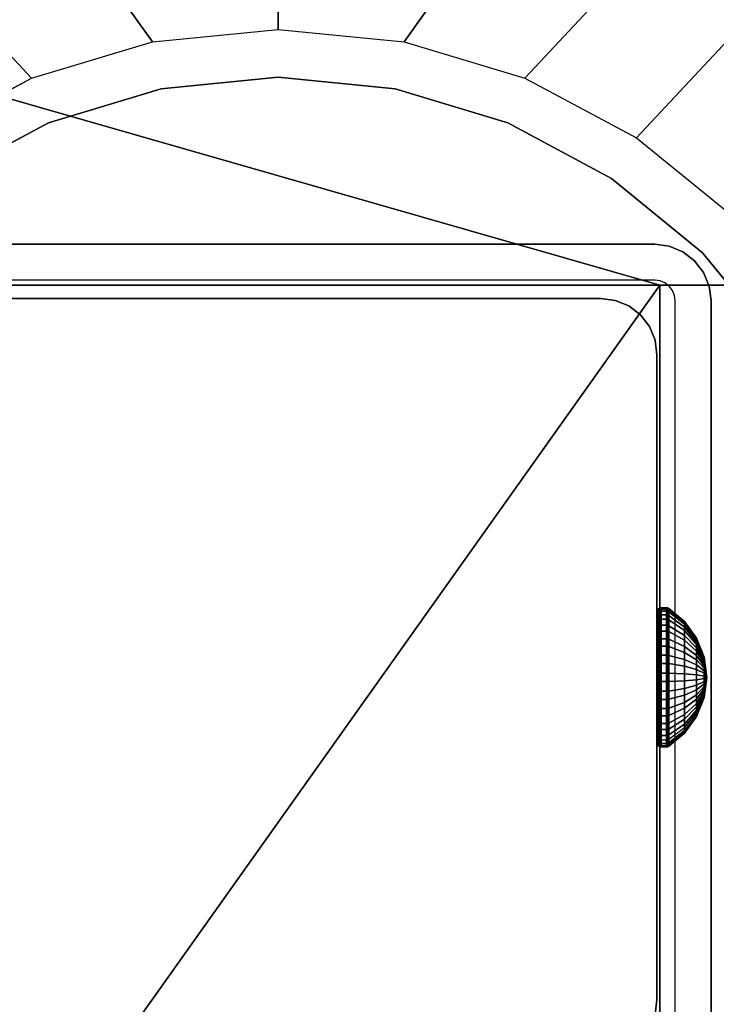
# Model space of a CAD drawing. Units: inches. Extents: x -0.2 to 60, y -30 to 0.
# Drawn here: x 52.4 to 54, y -15.8 to -13.5 of the extents above; entities that cross this region are included whole.
import ezdxf

# ---------------------------------------------------------------- set-up
doc = ezdxf.new("R2010")
doc.units = ezdxf.units.IN
doc.header["$MEASUREMENT"] = 0
for name, color, linetype in [('A-FURN-3-TABLE-FRAME-HARDWARE', 253, 'Continuous'), ('A-FURN-3-TABLE-LEG-FLIP-CASE-LOWER', 253, 'Continuous'), ('A-FURN-3-TABLE-LEG-FLIP-CASE-UPPER', 253, 'Continuous'), ('A-FURN-3-TABLE-LEG-FOOT', 253, 'Continuous'), ('A-FURN-3-TABLE-LEG-INNER', 253, 'Continuous'), ('A-FURN-3-TABLE-LEG-MAIN', 253, 'Continuous'), ('A-FURN-3-TABLE-LEG-MAIN-SUPPORT', 253, 'Continuous'), ('A-FURN-3-TABLE-SURFACE-BOTTOM', 255, 'Continuous'), ('A-FURN-3-TABLE-SURFACE-TOP-HPL_TFL', 255, 'Continuous')]:
    doc.layers.add(name, color=color, linetype=linetype)

msp = doc.modelspace()

# ---------------------------------------------------------------- linework, layer by layer
at = {"layer": 'A-FURN-3-TABLE-LEG-FLIP-CASE-LOWER'}
for points in [[(53.8819, -14.0943, 41.5658), (54.0511, -14.0943, 41.5658), (54.5472, -13.3974, 41.5658), (51.4527, -13.3974, 41.5658)], [(51.4527, -13.3974, 41.5658), (51.9488, -14.0943, 41.5658), (52.1181, -14.0943, 41.5658), (53.8819, -14.0943, 41.5658)], [(53.8819, -14.0943, 41.5658), (52.1181, -14.0943, 41.5658), (52.1181, -15.8384, 41.5658), (52.6417, -15.8384, 41.5658)], [(52.6417, -15.8384, 41.5658), (53.3582, -15.8384, 41.5658), (53.8819, -15.8384, 41.5658), (53.8819, -14.0943, 41.5658)], [(53.8819, -14.0943, 41.5658), (53.8819, -15.8384, 41.9201), (54.0511, -15.8384, 41.9201), (54.0511, -14.0943, 41.5658)], [(53.8819, -15.8384, 41.9201), (53.8819, -14.0943, 41.5658), (53.8819, -15.8384, 41.5658)]]:
    msp.add_3dface(points, dxfattribs=at)
for points, invisible_edges in [([(53, -13.614, 39.9004), (52.7296, -13.6406, 39.9004), (52.7094, -13.5322, 39.9004), (53, -13.5037, 39.9004)], 10), ([(53.2704, -13.6406, 39.9004), (53, -13.614, 39.9004), (53, -13.5037, 39.9004), (53.2906, -13.5322, 39.9004)], 10), ([(52.7296, -13.6406, 39.9004), (52.4696, -13.7195, 39.9004), (52.4299, -13.6166, 39.9004), (52.7094, -13.5322, 39.9004)], 10), ([(53.5304, -13.7195, 39.9004), (53.2704, -13.6406, 39.9004), (53.2906, -13.5322, 39.9004), (53.5701, -13.6166, 39.9004)], 10), ([(52.4696, -13.7195, 39.9004), (52.2299, -13.8476, 39.9004), (52.1721, -13.7537, 39.9004), (52.4299, -13.6166, 39.9004)], 10), ([(53, -13.614, 40.865), (53.2704, -13.6406, 40.865), (52.7296, -13.6406, 40.865), (53, -13.614, 40.865)], 2), ([(53.7701, -13.8476, 39.9004), (53.5304, -13.7195, 39.9004), (53.5701, -13.6166, 39.9004), (53.8279, -13.7537, 39.9004)], 10), ([(53.2704, -13.6406, 40.865), (53.5304, -13.7195, 40.865), (52.4696, -13.7195, 40.865), (52.7296, -13.6406, 40.865)], 10), ([(53.5304, -13.7195, 40.865), (53.7701, -13.8476, 40.865), (52.2299, -13.8476, 40.865), (52.4696, -13.7195, 40.865)], 10), ([(53.9801, -14.0199, 39.9004), (53.7701, -13.8476, 39.9004), (53.8279, -13.7537, 39.9004), (54.0542, -13.9382, 39.9004)], 10), ([(53.7701, -13.8476, 40.865), (53.9801, -14.0199, 40.865), (52.0199, -14.0199, 40.865), (52.2299, -13.8476, 40.865)], 10), ([(54.1525, -14.23, 39.9004), (53.9801, -14.0199, 39.9004), (54.0542, -13.9382, 39.9004), (54.2417, -14.1654, 39.9004)], 10), ([(53.9801, -14.0199, 40.865), (54.1525, -14.23, 40.865), (51.8475, -14.23, 40.865), (52.0199, -14.0199, 40.865)], 10), ([(54.1525, -14.23, 40.865), (54.2806, -14.4696, 40.865), (51.7194, -14.4696, 40.865), (51.8475, -14.23, 40.865)], 10), ([(54.2806, -14.4696, 40.865), (54.3594, -14.7296, 40.865), (51.6406, -14.7296, 40.865), (51.7194, -14.4696, 40.865)], 10), ([(54.3594, -14.7296, 40.865), (54.3861, -15, 40.865), (51.6139, -15, 40.865), (51.6406, -14.7296, 40.865)], 10), ([(54.3861, -15, 40.865), (54.3594, -15.2704, 40.865), (51.6406, -15.2704, 40.865), (51.6139, -15, 40.865)], 10), ([(54.3594, -15.2704, 40.865), (54.2806, -15.5304, 40.865), (51.7194, -15.5304, 40.865), (51.6406, -15.2704, 40.865)], 10), ([(54.2806, -15.5304, 40.865), (54.1525, -15.7701, 40.865), (51.8475, -15.7701, 40.865), (51.7194, -15.5304, 40.865)], 10)]:
    msp.add_3dface(points, dxfattribs=dict(at, invisible_edges=invisible_edges))
at = {"layer": 'A-FURN-3-TABLE-LEG-FLIP-CASE-UPPER'}
msp.add_3dface([(54.5945, -16.0234, 41.6014), (51.4055, -16.0234, 41.6014), (51.4055, -12.2203, 41.6014), (54.5945, -12.2203, 41.6014)], dxfattribs=at)
at = {"layer": 'A-FURN-3-TABLE-LEG-MAIN'}
for points, invisible_edges in [([(53.87, -14.083, 17.5), (52.13, -14.083, 17.5), (52.13, -14, 17.5), (53.87, -14, 17.5)], 10), ([(53.8822, -14.0846, 17.5), (53.87, -14.083, 17.5), (53.87, -14, 17.5), (53.9036, -14.0045, 17.5)], 10), ([(53.8935, -14.0893, 17.5), (53.8822, -14.0846, 17.5), (53.9036, -14.0045, 17.5), (53.935, -14.0174, 17.5)], 10), ([(53.9032, -14.0968, 17.5), (53.8935, -14.0893, 17.5), (53.935, -14.0174, 17.5), (53.9619, -14.0381, 17.5)], 10), ([(53.9107, -14.1065, 17.5), (53.9032, -14.0968, 17.5), (53.9619, -14.0381, 17.5), (53.9826, -14.065, 17.5)], 10), ([(53.9154, -14.1179, 17.5), (53.9107, -14.1065, 17.5), (53.9826, -14.065, 17.5), (53.9956, -14.0964, 17.5)], 10), ([(53.917, -14.13, 17.5), (53.9154, -14.1179, 17.5), (53.9956, -14.0964, 17.5), (54, -14.13, 17.5)], 10), ([(54, -15.87, 17.5), (53.917, -15.87, 17.5), (53.917, -14.13, 17.5), (54, -14.13, 17.5)], 5)]:
    msp.add_3dface(points, dxfattribs=dict(at, invisible_edges=invisible_edges))
at = {"layer": 'A-FURN-3-TABLE-LEG-MAIN-SUPPORT'}
for points, invisible_edges in [([(50, -12.25, 41), (50, -17.75, 41), (56, -17.75, 41), (56, -12.25, 41)], 10), ([(56, -17.75, 40.865), (50, -17.75, 40.865), (50, -12.25, 40.865), (56, -12.25, 40.865)], 5)]:
    msp.add_3dface(points, dxfattribs=dict(at, invisible_edges=invisible_edges))
at = {"layer": 'A-FURN-3-TABLE-SURFACE-BOTTOM', "invisible_edges": 5}
msp.add_3dface([(54.7631, -0.5835, 41.03), (54.2587, -28.4961, 41.03), (50.7425, -28.2227, 41.03), (51.2813, -0.3184, 41.03)], dxfattribs=at)
at = {"layer": 'A-FURN-3-TABLE-SURFACE-TOP-HPL_TFL', "invisible_edges": 10}
msp.add_3dface([(50.7425, -28.2227, 42.03), (54.2587, -28.4961, 42.03), (54.7631, -0.5835, 42.03), (51.2813, -0.3184, 42.03)], dxfattribs=at)

# ---------------------------------------------------------------- meshes
at = {"layer": 'A-FURN-3-TABLE-FRAME-HARDWARE'}
mesh = msp.add_polymesh((9, 6), dxfattribs=at)
for k, corner in enumerate([(53.8971, -14.949, 7.8473), (53.885, -14.949, 7.8473), (53.8812, -14.9493, 7.848), (53.8779, -14.95, 7.8501), (53.8758, -14.951, 7.8531), (53.875, -14.9522, 7.8568), (53.8971, -14.9113, 7.8657), (53.885, -14.9113, 7.8657), (53.8812, -14.9117, 7.8663), (53.8779, -14.9129, 7.8681), (53.8758, -14.9147, 7.8708), (53.875, -14.9168, 7.874), (53.8971, -14.8795, 7.8932), (53.885, -14.8795, 7.8932), (53.8812, -14.8801, 7.8937), (53.8779, -14.8817, 7.8952), (53.8758, -14.8841, 7.8973), (53.875, -14.887, 7.8999), (53.8971, -14.856, 7.9281), (53.885, -14.856, 7.9281), (53.8812, -14.8567, 7.9284), (53.8779, -14.8586, 7.9294), (53.8758, -14.8615, 7.9308), (53.875, -14.8649, 7.9325), (53.8971, -14.8423, 7.9678), (53.885, -14.8423, 7.9678), (53.8812, -14.843, 7.968), (53.8779, -14.8452, 7.9684), (53.8758, -14.8483, 7.969), (53.875, -14.8521, 7.9698), (53.8971, -14.8393, 8.0097), (53.885, -14.8393, 8.0097), (53.8812, -14.8401, 8.0097), (53.8779, -14.8422, 8.0095), (53.8758, -14.8455, 8.0094), (53.875, -14.8493, 8.0091), (53.8971, -14.8473, 8.051), (53.885, -14.8473, 8.051), (53.8812, -14.848, 8.0507), (53.8779, -14.8501, 8.0501), (53.8758, -14.8532, 8.049), (53.875, -14.8568, 8.0478), (53.8971, -14.8657, 8.0888), (53.885, -14.8657, 8.0888), (53.8812, -14.8664, 8.0884), (53.8779, -14.8682, 8.0872), (53.8758, -14.8709, 8.0854), (53.875, -14.8741, 8.0833), (53.8971, -14.8933, 8.1205), (53.885, -14.8933, 8.1205), (53.8812, -14.8938, 8.1199), (53.8779, -14.8952, 8.1183), (53.8758, -14.8974, 8.1159), (53.875, -14.8999, 8.113)]):
    mesh.set_mesh_vertex(divmod(k, 6), corner)
mesh = msp.add_polymesh((9, 6), dxfattribs=at)
for k, corner in enumerate([(53.8971, -14.949, 7.8473), (53.885, -14.949, 7.8473), (53.8812, -14.9493, 7.848), (53.8779, -14.95, 7.8501), (53.8758, -14.951, 7.8531), (53.875, -14.9522, 7.8568), (53.8971, -14.9113, 7.8657), (53.885, -14.9113, 7.8657), (53.8812, -14.9117, 7.8663), (53.8779, -14.9129, 7.8681), (53.8758, -14.9147, 7.8708), (53.875, -14.9168, 7.874), (53.8971, -14.8795, 7.8932), (53.885, -14.8795, 7.8932), (53.8812, -14.8801, 7.8937), (53.8779, -14.8817, 7.8952), (53.8758, -14.8841, 7.8973), (53.875, -14.887, 7.8999), (53.8971, -14.856, 7.9281), (53.885, -14.856, 7.9281), (53.8812, -14.8567, 7.9284), (53.8779, -14.8586, 7.9294), (53.8758, -14.8615, 7.9308), (53.875, -14.8649, 7.9325), (53.8971, -14.8423, 7.9678), (53.885, -14.8423, 7.9678), (53.8812, -14.843, 7.968), (53.8779, -14.8452, 7.9684), (53.8758, -14.8483, 7.969), (53.875, -14.8521, 7.9698), (53.8971, -14.8393, 8.0097), (53.885, -14.8393, 8.0097), (53.8812, -14.8401, 8.0097), (53.8779, -14.8422, 8.0095), (53.8758, -14.8455, 8.0094), (53.875, -14.8493, 8.0091), (53.8971, -14.8473, 8.051), (53.885, -14.8473, 8.051), (53.8812, -14.848, 8.0507), (53.8779, -14.8501, 8.0501), (53.8758, -14.8532, 8.049), (53.875, -14.8568, 8.0478), (53.8971, -14.8657, 8.0888), (53.885, -14.8657, 8.0888), (53.8812, -14.8664, 8.0884), (53.8779, -14.8682, 8.0872), (53.8758, -14.8709, 8.0854), (53.875, -14.8741, 8.0833), (53.8971, -14.8933, 8.1205), (53.885, -14.8933, 8.1205), (53.8812, -14.8938, 8.1199), (53.8779, -14.8952, 8.1183), (53.8758, -14.8974, 8.1159), (53.875, -14.8999, 8.113)]):
    mesh.set_mesh_vertex(divmod(k, 6), corner)
mesh = msp.add_polymesh((9, 9), dxfattribs=at)
for k, corner in enumerate([(53.99, -15, 8), (53.9841, -14.9852, 7.9555), (53.9667, -14.9712, 7.9137), (53.9389, -14.9591, 7.8774), (53.9025, -14.9495, 7.8488), (53.9013, -14.9493, 7.8481), (53.8999, -14.9492, 7.8477), (53.8985, -14.9491, 7.8474), (53.8971, -14.949, 7.8473), (53.99, -15, 8), (53.9841, -14.9741, 7.9608), (53.9667, -14.9499, 7.9241), (53.9389, -14.9288, 7.8922), (53.9025, -14.9121, 7.867), (53.9013, -14.9117, 7.8664), (53.8999, -14.9115, 7.866), (53.8985, -14.9113, 7.8658), (53.8971, -14.9113, 7.8657), (53.99, -15, 8), (53.9841, -14.9649, 7.9689), (53.9667, -14.932, 7.9397), (53.9389, -14.9033, 7.9143), (53.9025, -14.8807, 7.8943), (53.9013, -14.8802, 7.8938), (53.8999, -14.8798, 7.8935), (53.8985, -14.8796, 7.8933), (53.8971, -14.8795, 7.8932), (53.99, -15, 8), (53.9841, -14.958, 7.979), (53.9667, -14.9187, 7.9594), (53.9389, -14.8844, 7.9423), (53.9025, -14.8574, 7.9288), (53.9013, -14.8568, 7.9285), (53.8999, -14.8563, 7.9282), (53.8985, -14.8561, 7.9281), (53.8971, -14.856, 7.9281), (53.99, -15, 8), (53.9841, -14.954, 7.9906), (53.9667, -14.9109, 7.9818), (53.9389, -14.8734, 7.9742), (53.9025, -14.8438, 7.9681), (53.9013, -14.8432, 7.968), (53.8999, -14.8427, 7.9679), (53.8985, -14.8424, 7.9678), (53.8971, -14.8423, 7.9678), (53.99, -15, 8), (53.9841, -14.9532, 8.0028), (53.9667, -14.9093, 8.0055), (53.9389, -14.871, 8.0078), (53.9025, -14.8409, 8.0096), (53.9013, -14.8402, 8.0097), (53.8999, -14.8397, 8.0097), (53.8985, -14.8394, 8.0097), (53.8971, -14.8393, 8.0097), (53.99, -15, 8), (53.9841, -14.9555, 8.0149), (53.9667, -14.9138, 8.0288), (53.9389, -14.8774, 8.0409), (53.9025, -14.8488, 8.0505), (53.9013, -14.8482, 8.0507), (53.8999, -14.8477, 8.0509), (53.8985, -14.8474, 8.051), (53.8971, -14.8473, 8.051), (53.99, -15, 8), (53.9841, -14.9609, 8.0259), (53.9667, -14.9242, 8.0501), (53.9389, -14.8922, 8.0713), (53.9025, -14.867, 8.0879), (53.9013, -14.8665, 8.0883), (53.8999, -14.866, 8.0886), (53.8985, -14.8658, 8.0887), (53.8971, -14.8657, 8.0888), (53.99, -15, 8), (53.9841, -14.9689, 8.0351), (53.9667, -14.9397, 8.0681), (53.9389, -14.9143, 8.0967), (53.9025, -14.8943, 8.1193), (53.9013, -14.8939, 8.1198), (53.8999, -14.8935, 8.1202), (53.8985, -14.8933, 8.1204), (53.8971, -14.8933, 8.1205)]):
    mesh.set_mesh_vertex(divmod(k, 9), corner)
mesh = msp.add_polymesh((9, 9), dxfattribs=at)
for k, corner in enumerate([(53.99, -15, 8), (53.9841, -14.9852, 7.9555), (53.9667, -14.9712, 7.9137), (53.9389, -14.9591, 7.8774), (53.9025, -14.9495, 7.8488), (53.9013, -14.9493, 7.8481), (53.8999, -14.9492, 7.8477), (53.8985, -14.9491, 7.8474), (53.8971, -14.949, 7.8473), (53.99, -15, 8), (53.9841, -14.9741, 7.9608), (53.9667, -14.9499, 7.9241), (53.9389, -14.9288, 7.8922), (53.9025, -14.9121, 7.867), (53.9013, -14.9117, 7.8664), (53.8999, -14.9115, 7.866), (53.8985, -14.9113, 7.8658), (53.8971, -14.9113, 7.8657), (53.99, -15, 8), (53.9841, -14.9649, 7.9689), (53.9667, -14.932, 7.9397), (53.9389, -14.9033, 7.9143), (53.9025, -14.8807, 7.8943), (53.9013, -14.8802, 7.8938), (53.8999, -14.8798, 7.8935), (53.8985, -14.8796, 7.8933), (53.8971, -14.8795, 7.8932), (53.99, -15, 8), (53.9841, -14.958, 7.979), (53.9667, -14.9187, 7.9594), (53.9389, -14.8844, 7.9423), (53.9025, -14.8574, 7.9288), (53.9013, -14.8568, 7.9285), (53.8999, -14.8563, 7.9282), (53.8985, -14.8561, 7.9281), (53.8971, -14.856, 7.9281), (53.99, -15, 8), (53.9841, -14.954, 7.9906), (53.9667, -14.9109, 7.9818), (53.9389, -14.8734, 7.9742), (53.9025, -14.8438, 7.9681), (53.9013, -14.8432, 7.968), (53.8999, -14.8427, 7.9679), (53.8985, -14.8424, 7.9678), (53.8971, -14.8423, 7.9678), (53.99, -15, 8), (53.9841, -14.9532, 8.0028), (53.9667, -14.9093, 8.0055), (53.9389, -14.871, 8.0078), (53.9025, -14.8409, 8.0096), (53.9013, -14.8402, 8.0097), (53.8999, -14.8397, 8.0097), (53.8985, -14.8394, 8.0097), (53.8971, -14.8393, 8.0097), (53.99, -15, 8), (53.9841, -14.9555, 8.0149), (53.9667, -14.9138, 8.0288), (53.9389, -14.8774, 8.0409), (53.9025, -14.8488, 8.0505), (53.9013, -14.8482, 8.0507), (53.8999, -14.8477, 8.0509), (53.8985, -14.8474, 8.051), (53.8971, -14.8473, 8.051), (53.99, -15, 8), (53.9841, -14.9609, 8.0259), (53.9667, -14.9242, 8.0501), (53.9389, -14.8922, 8.0713), (53.9025, -14.867, 8.0879), (53.9013, -14.8665, 8.0883), (53.8999, -14.866, 8.0886), (53.8985, -14.8658, 8.0887), (53.8971, -14.8657, 8.0888), (53.99, -15, 8), (53.9841, -14.9689, 8.0351), (53.9667, -14.9397, 8.0681), (53.9389, -14.9143, 8.0967), (53.9025, -14.8943, 8.1193), (53.9013, -14.8939, 8.1198), (53.8999, -14.8935, 8.1202), (53.8985, -14.8933, 8.1204), (53.8971, -14.8933, 8.1205)]):
    mesh.set_mesh_vertex(divmod(k, 9), corner)
mesh = msp.add_polymesh((8, 6), dxfattribs=at)
for k, corner in enumerate([(53.8971, -14.8933, 8.1205), (53.885, -14.8933, 8.1205), (53.8812, -14.8938, 8.1199), (53.8779, -14.8952, 8.1183), (53.8758, -14.8974, 8.1159), (53.875, -14.8999, 8.113), (53.8971, -14.9281, 8.144), (53.885, -14.9281, 8.144), (53.8812, -14.9284, 8.1434), (53.8779, -14.9294, 8.1414), (53.8758, -14.9309, 8.1385), (53.875, -14.9326, 8.1351), (53.8971, -14.9678, 8.1577), (53.885, -14.9678, 8.1577), (53.8812, -14.968, 8.157), (53.8779, -14.9684, 8.1549), (53.8758, -14.9691, 8.1517), (53.875, -14.9698, 8.1479), (53.8971, -15.0098, 8.1607), (53.885, -15.0098, 8.1607), (53.8812, -15.0097, 8.1599), (53.8779, -15.0096, 8.1578), (53.8758, -15.0094, 8.1545), (53.875, -15.0091, 8.1507), (53.8971, -15.051, 8.1527), (53.885, -15.051, 8.1527), (53.8812, -15.0508, 8.152), (53.8779, -15.0501, 8.1499), (53.8758, -15.0491, 8.1469), (53.875, -15.0478, 8.1432), (53.8971, -15.0888, 8.1343), (53.885, -15.0888, 8.1343), (53.8812, -15.0884, 8.1337), (53.8779, -15.0872, 8.1319), (53.8758, -15.0854, 8.1292), (53.875, -15.0833, 8.126), (53.8971, -15.1205, 8.1068), (53.885, -15.1205, 8.1068), (53.8812, -15.12, 8.1063), (53.8779, -15.1183, 8.1048), (53.8758, -15.1159, 8.1027), (53.875, -15.1131, 8.1001), (53.8971, -15.1441, 8.0719), (53.885, -15.1441, 8.0719), (53.8812, -15.1434, 8.0716), (53.8779, -15.1414, 8.0706), (53.8758, -15.1385, 8.0692), (53.875, -15.1351, 8.0675)]):
    mesh.set_mesh_vertex(divmod(k, 6), corner)
mesh = msp.add_polymesh((8, 6), dxfattribs=at)
for k, corner in enumerate([(53.8971, -14.8933, 8.1205), (53.885, -14.8933, 8.1205), (53.8812, -14.8938, 8.1199), (53.8779, -14.8952, 8.1183), (53.8758, -14.8974, 8.1159), (53.875, -14.8999, 8.113), (53.8971, -14.9281, 8.144), (53.885, -14.9281, 8.144), (53.8812, -14.9284, 8.1434), (53.8779, -14.9294, 8.1414), (53.8758, -14.9309, 8.1385), (53.875, -14.9326, 8.1351), (53.8971, -14.9678, 8.1577), (53.885, -14.9678, 8.1577), (53.8812, -14.968, 8.157), (53.8779, -14.9684, 8.1549), (53.8758, -14.9691, 8.1517), (53.875, -14.9698, 8.1479), (53.8971, -15.0098, 8.1607), (53.885, -15.0098, 8.1607), (53.8812, -15.0097, 8.1599), (53.8779, -15.0096, 8.1578), (53.8758, -15.0094, 8.1545), (53.875, -15.0091, 8.1507), (53.8971, -15.051, 8.1527), (53.885, -15.051, 8.1527), (53.8812, -15.0508, 8.152), (53.8779, -15.0501, 8.1499), (53.8758, -15.0491, 8.1469), (53.875, -15.0478, 8.1432), (53.8971, -15.0888, 8.1343), (53.885, -15.0888, 8.1343), (53.8812, -15.0884, 8.1337), (53.8779, -15.0872, 8.1319), (53.8758, -15.0854, 8.1292), (53.875, -15.0833, 8.126), (53.8971, -15.1205, 8.1068), (53.885, -15.1205, 8.1068), (53.8812, -15.12, 8.1063), (53.8779, -15.1183, 8.1048), (53.8758, -15.1159, 8.1027), (53.875, -15.1131, 8.1001), (53.8971, -15.1441, 8.0719), (53.885, -15.1441, 8.0719), (53.8812, -15.1434, 8.0716), (53.8779, -15.1414, 8.0706), (53.8758, -15.1385, 8.0692), (53.875, -15.1351, 8.0675)]):
    mesh.set_mesh_vertex(divmod(k, 6), corner)
mesh = msp.add_polymesh((8, 9), dxfattribs=at)
for k, corner in enumerate([(53.99, -15, 8), (53.9841, -14.9689, 8.0351), (53.9667, -14.9397, 8.0681), (53.9389, -14.9143, 8.0967), (53.9025, -14.8943, 8.1193), (53.9013, -14.8939, 8.1198), (53.8999, -14.8935, 8.1202), (53.8985, -14.8933, 8.1204), (53.8971, -14.8933, 8.1205), (53.99, -15, 8), (53.9841, -14.9791, 8.042), (53.9667, -14.9594, 8.0814), (53.9389, -14.9423, 8.1156), (53.9025, -14.9288, 8.1426), (53.9013, -14.9285, 8.1432), (53.8999, -14.9283, 8.1437), (53.8985, -14.9281, 8.1439), (53.8971, -14.9281, 8.144), (53.99, -15, 8), (53.9841, -14.9906, 8.046), (53.9667, -14.9818, 8.0891), (53.9389, -14.9742, 8.1266), (53.9025, -14.9681, 8.1562), (53.9013, -14.968, 8.1569), (53.8999, -14.9679, 8.1574), (53.8985, -14.9678, 8.1576), (53.8971, -14.9678, 8.1577), (53.99, -15, 8), (53.9841, -15.0029, 8.0469), (53.9667, -15.0055, 8.0908), (53.9389, -15.0078, 8.129), (53.9025, -15.0097, 8.1591), (53.9013, -15.0097, 8.1598), (53.8999, -15.0097, 8.1603), (53.8985, -15.0097, 8.1606), (53.8971, -15.0098, 8.1607), (53.99, -15, 8), (53.9841, -15.0149, 8.0445), (53.9667, -15.0288, 8.0863), (53.9389, -15.041, 8.1226), (53.9025, -15.0505, 8.1512), (53.9013, -15.0507, 8.1519), (53.8999, -15.0509, 8.1523), (53.8985, -15.051, 8.1526), (53.8971, -15.051, 8.1527), (53.99, -15, 8), (53.9841, -15.0259, 8.0392), (53.9667, -15.0502, 8.0759), (53.9389, -15.0713, 8.1078), (53.9025, -15.0879, 8.133), (53.9013, -15.0883, 8.1336), (53.8999, -15.0886, 8.134), (53.8985, -15.0887, 8.1342), (53.8971, -15.0888, 8.1343), (53.99, -15, 8), (53.9841, -15.0352, 8.0311), (53.9667, -15.0681, 8.0603), (53.9389, -15.0968, 8.0857), (53.9025, -15.1194, 8.1057), (53.9013, -15.1199, 8.1062), (53.8999, -15.1202, 8.1065), (53.8985, -15.1205, 8.1067), (53.8971, -15.1205, 8.1068), (53.99, -15, 8), (53.9841, -15.042, 8.021), (53.9667, -15.0814, 8.0406), (53.9389, -15.1156, 8.0577), (53.9025, -15.1427, 8.0712), (53.9013, -15.1433, 8.0715), (53.8999, -15.1437, 8.0718), (53.8985, -15.144, 8.0719), (53.8971, -15.1441, 8.0719)]):
    mesh.set_mesh_vertex(divmod(k, 9), corner)
mesh = msp.add_polymesh((8, 9), dxfattribs=at)
for k, corner in enumerate([(53.99, -15, 8), (53.9841, -14.9689, 8.0351), (53.9667, -14.9397, 8.0681), (53.9389, -14.9143, 8.0967), (53.9025, -14.8943, 8.1193), (53.9013, -14.8939, 8.1198), (53.8999, -14.8935, 8.1202), (53.8985, -14.8933, 8.1204), (53.8971, -14.8933, 8.1205), (53.99, -15, 8), (53.9841, -14.9791, 8.042), (53.9667, -14.9594, 8.0814), (53.9389, -14.9423, 8.1156), (53.9025, -14.9288, 8.1426), (53.9013, -14.9285, 8.1432), (53.8999, -14.9283, 8.1437), (53.8985, -14.9281, 8.1439), (53.8971, -14.9281, 8.144), (53.99, -15, 8), (53.9841, -14.9906, 8.046), (53.9667, -14.9818, 8.0891), (53.9389, -14.9742, 8.1266), (53.9025, -14.9681, 8.1562), (53.9013, -14.968, 8.1569), (53.8999, -14.9679, 8.1574), (53.8985, -14.9678, 8.1576), (53.8971, -14.9678, 8.1577), (53.99, -15, 8), (53.9841, -15.0029, 8.0469), (53.9667, -15.0055, 8.0908), (53.9389, -15.0078, 8.129), (53.9025, -15.0097, 8.1591), (53.9013, -15.0097, 8.1598), (53.8999, -15.0097, 8.1603), (53.8985, -15.0097, 8.1606), (53.8971, -15.0098, 8.1607), (53.99, -15, 8), (53.9841, -15.0149, 8.0445), (53.9667, -15.0288, 8.0863), (53.9389, -15.041, 8.1226), (53.9025, -15.0505, 8.1512), (53.9013, -15.0507, 8.1519), (53.8999, -15.0509, 8.1523), (53.8985, -15.051, 8.1526), (53.8971, -15.051, 8.1527), (53.99, -15, 8), (53.9841, -15.0259, 8.0392), (53.9667, -15.0502, 8.0759), (53.9389, -15.0713, 8.1078), (53.9025, -15.0879, 8.133), (53.9013, -15.0883, 8.1336), (53.8999, -15.0886, 8.134), (53.8985, -15.0887, 8.1342), (53.8971, -15.0888, 8.1343), (53.99, -15, 8), (53.9841, -15.0352, 8.0311), (53.9667, -15.0681, 8.0603), (53.9389, -15.0968, 8.0857), (53.9025, -15.1194, 8.1057), (53.9013, -15.1199, 8.1062), (53.8999, -15.1202, 8.1065), (53.8985, -15.1205, 8.1067), (53.8971, -15.1205, 8.1068), (53.99, -15, 8), (53.9841, -15.042, 8.021), (53.9667, -15.0814, 8.0406), (53.9389, -15.1156, 8.0577), (53.9025, -15.1427, 8.0712), (53.9013, -15.1433, 8.0715), (53.8999, -15.1437, 8.0718), (53.8985, -15.144, 8.0719), (53.8971, -15.1441, 8.0719)]):
    mesh.set_mesh_vertex(divmod(k, 9), corner)
mesh = msp.add_polymesh((9, 6), dxfattribs=at)
for k, corner in enumerate([(53.8971, -15.1578, 8.0322), (53.885, -15.1578, 8.0322), (53.8812, -15.157, 8.032), (53.8779, -15.1549, 8.0316), (53.8758, -15.1517, 8.031), (53.875, -15.148, 8.0302), (53.8971, -15.1607, 7.9903), (53.885, -15.1607, 7.9903), (53.8812, -15.16, 7.9903), (53.8779, -15.1578, 7.9905), (53.8758, -15.1546, 7.9906), (53.875, -15.1508, 7.9909), (53.8971, -15.1527, 7.949), (53.885, -15.1527, 7.949), (53.8812, -15.152, 7.9493), (53.8779, -15.15, 7.9499), (53.8758, -15.1469, 7.951), (53.875, -15.1433, 7.9522), (53.8971, -15.1343, 7.9112), (53.885, -15.1343, 7.9112), (53.8812, -15.1337, 7.9116), (53.8779, -15.1319, 7.9128), (53.8758, -15.1292, 7.9146), (53.875, -15.126, 7.9167), (53.8971, -15.1068, 7.8795), (53.885, -15.1068, 7.8795), (53.8812, -15.1063, 7.8801), (53.8779, -15.1048, 7.8817), (53.8758, -15.1027, 7.8841), (53.875, -15.1002, 7.887), (53.8971, -15.072, 7.856), (53.885, -15.072, 7.856), (53.8812, -15.0716, 7.8566), (53.8779, -15.0707, 7.8586), (53.8758, -15.0692, 7.8615), (53.875, -15.0675, 7.8649), (53.8971, -15.0322, 7.8423), (53.885, -15.0322, 7.8423), (53.8812, -15.0321, 7.843), (53.8779, -15.0316, 7.8451), (53.8758, -15.031, 7.8483), (53.875, -15.0302, 7.8521), (53.8971, -14.9903, 7.8393), (53.885, -14.9903, 7.8393), (53.8812, -14.9903, 7.8401), (53.8779, -14.9905, 7.8422), (53.8758, -14.9907, 7.8455), (53.875, -14.9909, 7.8493), (53.8971, -14.949, 7.8473), (53.885, -14.949, 7.8473), (53.8812, -14.9493, 7.848), (53.8779, -14.95, 7.8501), (53.8758, -14.951, 7.8531), (53.875, -14.9522, 7.8568)]):
    mesh.set_mesh_vertex(divmod(k, 6), corner)
mesh = msp.add_polymesh((9, 6), dxfattribs=at)
for k, corner in enumerate([(53.8971, -15.1578, 8.0322), (53.885, -15.1578, 8.0322), (53.8812, -15.157, 8.032), (53.8779, -15.1549, 8.0316), (53.8758, -15.1517, 8.031), (53.875, -15.148, 8.0302), (53.8971, -15.1607, 7.9903), (53.885, -15.1607, 7.9903), (53.8812, -15.16, 7.9903), (53.8779, -15.1578, 7.9905), (53.8758, -15.1546, 7.9906), (53.875, -15.1508, 7.9909), (53.8971, -15.1527, 7.949), (53.885, -15.1527, 7.949), (53.8812, -15.152, 7.9493), (53.8779, -15.15, 7.9499), (53.8758, -15.1469, 7.951), (53.875, -15.1433, 7.9522), (53.8971, -15.1343, 7.9112), (53.885, -15.1343, 7.9112), (53.8812, -15.1337, 7.9116), (53.8779, -15.1319, 7.9128), (53.8758, -15.1292, 7.9146), (53.875, -15.126, 7.9167), (53.8971, -15.1068, 7.8795), (53.885, -15.1068, 7.8795), (53.8812, -15.1063, 7.8801), (53.8779, -15.1048, 7.8817), (53.8758, -15.1027, 7.8841), (53.875, -15.1002, 7.887), (53.8971, -15.072, 7.856), (53.885, -15.072, 7.856), (53.8812, -15.0716, 7.8566), (53.8779, -15.0707, 7.8586), (53.8758, -15.0692, 7.8615), (53.875, -15.0675, 7.8649), (53.8971, -15.0322, 7.8423), (53.885, -15.0322, 7.8423), (53.8812, -15.0321, 7.843), (53.8779, -15.0316, 7.8451), (53.8758, -15.031, 7.8483), (53.875, -15.0302, 7.8521), (53.8971, -14.9903, 7.8393), (53.885, -14.9903, 7.8393), (53.8812, -14.9903, 7.8401), (53.8779, -14.9905, 7.8422), (53.8758, -14.9907, 7.8455), (53.875, -14.9909, 7.8493), (53.8971, -14.949, 7.8473), (53.885, -14.949, 7.8473), (53.8812, -14.9493, 7.848), (53.8779, -14.95, 7.8501), (53.8758, -14.951, 7.8531), (53.875, -14.9522, 7.8568)]):
    mesh.set_mesh_vertex(divmod(k, 6), corner)
mesh = msp.add_polymesh((9, 9), dxfattribs=at)
for k, corner in enumerate([(53.99, -15, 8), (53.9841, -15.046, 8.0094), (53.9667, -15.0891, 8.0182), (53.9389, -15.1267, 8.0258), (53.9025, -15.1562, 8.0319), (53.9013, -15.1569, 8.032), (53.8999, -15.1574, 8.0321), (53.8985, -15.1577, 8.0322), (53.8971, -15.1578, 8.0322), (53.99, -15, 8), (53.9841, -15.0469, 7.9972), (53.9667, -15.0908, 7.9945), (53.9389, -15.129, 7.9922), (53.9025, -15.1592, 7.9904), (53.9013, -15.1598, 7.9903), (53.8999, -15.1603, 7.9903), (53.8985, -15.1606, 7.9903), (53.8971, -15.1607, 7.9903), (53.99, -15, 8), (53.9841, -15.0445, 7.9851), (53.9667, -15.0863, 7.9712), (53.9389, -15.1226, 7.9591), (53.9025, -15.1513, 7.9495), (53.9013, -15.1519, 7.9493), (53.8999, -15.1524, 7.9491), (53.8985, -15.1526, 7.949), (53.8971, -15.1527, 7.949), (53.99, -15, 8), (53.9841, -15.0392, 7.9741), (53.9667, -15.0759, 7.9499), (53.9389, -15.1078, 7.9287), (53.9025, -15.133, 7.9121), (53.9013, -15.1336, 7.9117), (53.8999, -15.134, 7.9114), (53.8985, -15.1343, 7.9113), (53.8971, -15.1343, 7.9112), (53.99, -15, 8), (53.9841, -15.0312, 7.9649), (53.9667, -15.0603, 7.9319), (53.9389, -15.0857, 7.9033), (53.9025, -15.1058, 7.8807), (53.9013, -15.1062, 7.8802), (53.8999, -15.1065, 7.8798), (53.8985, -15.1067, 7.8796), (53.8971, -15.1068, 7.8795), (53.99, -15, 8), (53.9841, -15.021, 7.958), (53.9667, -15.0407, 7.9186), (53.9389, -15.0578, 7.8844), (53.9025, -15.0713, 7.8574), (53.9013, -15.0716, 7.8568), (53.8999, -15.0718, 7.8563), (53.8985, -15.0719, 7.8561), (53.8971, -15.072, 7.856), (53.99, -15, 8), (53.9841, -15.0094, 7.954), (53.9667, -15.0182, 7.9109), (53.9389, -15.0259, 7.8734), (53.9025, -15.0319, 7.8438), (53.9013, -15.032, 7.8431), (53.8999, -15.0321, 7.8426), (53.8985, -15.0322, 7.8424), (53.8971, -15.0322, 7.8423), (53.99, -15, 8), (53.9841, -14.9972, 7.9531), (53.9667, -14.9945, 7.9092), (53.9389, -14.9922, 7.871), (53.9025, -14.9904, 7.8409), (53.9013, -14.9904, 7.8402), (53.8999, -14.9903, 7.8397), (53.8985, -14.9903, 7.8394), (53.8971, -14.9903, 7.8393), (53.99, -15, 8), (53.9841, -14.9852, 7.9555), (53.9667, -14.9712, 7.9137), (53.9389, -14.9591, 7.8774), (53.9025, -14.9495, 7.8488), (53.9013, -14.9493, 7.8481), (53.8999, -14.9492, 7.8477), (53.8985, -14.9491, 7.8474), (53.8971, -14.949, 7.8473)]):
    mesh.set_mesh_vertex(divmod(k, 9), corner)
mesh = msp.add_polymesh((9, 9), dxfattribs=at)
for k, corner in enumerate([(53.99, -15, 8), (53.9841, -15.046, 8.0094), (53.9667, -15.0891, 8.0182), (53.9389, -15.1267, 8.0258), (53.9025, -15.1562, 8.0319), (53.9013, -15.1569, 8.032), (53.8999, -15.1574, 8.0321), (53.8985, -15.1577, 8.0322), (53.8971, -15.1578, 8.0322), (53.99, -15, 8), (53.9841, -15.0469, 7.9972), (53.9667, -15.0908, 7.9945), (53.9389, -15.129, 7.9922), (53.9025, -15.1592, 7.9904), (53.9013, -15.1598, 7.9903), (53.8999, -15.1603, 7.9903), (53.8985, -15.1606, 7.9903), (53.8971, -15.1607, 7.9903), (53.99, -15, 8), (53.9841, -15.0445, 7.9851), (53.9667, -15.0863, 7.9712), (53.9389, -15.1226, 7.9591), (53.9025, -15.1513, 7.9495), (53.9013, -15.1519, 7.9493), (53.8999, -15.1524, 7.9491), (53.8985, -15.1526, 7.949), (53.8971, -15.1527, 7.949), (53.99, -15, 8), (53.9841, -15.0392, 7.9741), (53.9667, -15.0759, 7.9499), (53.9389, -15.1078, 7.9287), (53.9025, -15.133, 7.9121), (53.9013, -15.1336, 7.9117), (53.8999, -15.134, 7.9114), (53.8985, -15.1343, 7.9113), (53.8971, -15.1343, 7.9112), (53.99, -15, 8), (53.9841, -15.0312, 7.9649), (53.9667, -15.0603, 7.9319), (53.9389, -15.0857, 7.9033), (53.9025, -15.1058, 7.8807), (53.9013, -15.1062, 7.8802), (53.8999, -15.1065, 7.8798), (53.8985, -15.1067, 7.8796), (53.8971, -15.1068, 7.8795), (53.99, -15, 8), (53.9841, -15.021, 7.958), (53.9667, -15.0407, 7.9186), (53.9389, -15.0578, 7.8844), (53.9025, -15.0713, 7.8574), (53.9013, -15.0716, 7.8568), (53.8999, -15.0718, 7.8563), (53.8985, -15.0719, 7.8561), (53.8971, -15.072, 7.856), (53.99, -15, 8), (53.9841, -15.0094, 7.954), (53.9667, -15.0182, 7.9109), (53.9389, -15.0259, 7.8734), (53.9025, -15.0319, 7.8438), (53.9013, -15.032, 7.8431), (53.8999, -15.0321, 7.8426), (53.8985, -15.0322, 7.8424), (53.8971, -15.0322, 7.8423), (53.99, -15, 8), (53.9841, -14.9972, 7.9531), (53.9667, -14.9945, 7.9092), (53.9389, -14.9922, 7.871), (53.9025, -14.9904, 7.8409), (53.9013, -14.9904, 7.8402), (53.8999, -14.9903, 7.8397), (53.8985, -14.9903, 7.8394), (53.8971, -14.9903, 7.8393), (53.99, -15, 8), (53.9841, -14.9852, 7.9555), (53.9667, -14.9712, 7.9137), (53.9389, -14.9591, 7.8774), (53.9025, -14.9495, 7.8488), (53.9013, -14.9493, 7.8481), (53.8999, -14.9492, 7.8477), (53.8985, -14.9491, 7.8474), (53.8971, -14.949, 7.8473)]):
    mesh.set_mesh_vertex(divmod(k, 9), corner)
at = {"layer": 'A-FURN-3-TABLE-LEG-FLIP-CASE-LOWER'}
mesh = msp.add_polymesh((33, 2), dxfattribs=at)
for k, corner in enumerate([(54.5472, -16.5195, 40.8374), (54.0542, -16.0613, 39.9004), (54.1604, -16.5195, 40.8374), (53.8279, -16.2459, 39.9004), (53.7736, -16.5195, 40.8374), (53.5701, -16.383, 39.9004), (53.3868, -16.5195, 40.8374), (53.2906, -16.4674, 39.9004), (53, -16.5195, 40.8374), (53, -16.4959, 39.9004), (52.6132, -16.5195, 40.8374), (52.7094, -16.4674, 39.9004), (52.2263, -16.5195, 40.8374), (52.4299, -16.383, 39.9004), (51.8395, -16.5195, 40.8374), (52.1721, -16.2459, 39.9004), (51.4527, -16.5195, 40.8374), (51.9458, -16.0613, 39.9004), (51.4527, -16.1292, 40.8374), (51.7582, -15.8342, 39.9004), (51.4527, -15.739, 40.8374), (51.6188, -15.5747, 39.9004), (51.4527, -15.3487, 40.8374), (51.5329, -15.2929, 39.9004), (51.4527, -14.9585, 40.8374), (51.5039, -14.9998, 39.9004), (51.4527, -14.5682, 40.8374), (51.5329, -14.7067, 39.9004), (51.4527, -14.1779, 40.8374), (51.6188, -14.4249, 39.9004), (51.4527, -13.7877, 40.8374), (51.7582, -14.1654, 39.9004), (51.4527, -13.3974, 40.8374), (51.9458, -13.9382, 39.9004), (51.8395, -13.3974, 40.8374), (52.1721, -13.7537, 39.9004), (52.2263, -13.3974, 40.8374), (52.4299, -13.6166, 39.9004), (52.6132, -13.3974, 40.8374), (52.7094, -13.5322, 39.9004), (53, -13.3974, 40.8374), (53, -13.5037, 39.9004), (53.3868, -13.3974, 40.8374), (53.2906, -13.5322, 39.9004), (53.7736, -13.3974, 40.8374), (53.5701, -13.6166, 39.9004), (54.1604, -13.3974, 40.8374), (53.8279, -13.7537, 39.9004), (54.5472, -13.3974, 40.8374), (54.0542, -13.9382, 39.9004), (54.5472, -13.7877, 40.8374), (54.2417, -14.1654, 39.9004), (54.5472, -14.1779, 40.8374), (54.3812, -14.4249, 39.9004), (54.5472, -14.5682, 40.8374), (54.467, -14.7067, 39.9004), (54.5472, -14.9585, 40.8374), (54.496, -14.9998, 39.9004), (54.5472, -15.3487, 40.8374), (54.467, -15.2929, 39.9004), (54.5472, -15.739, 40.8374), (54.3812, -15.5747, 39.9004), (54.5472, -16.1292, 40.8374), (54.2417, -15.8342, 39.9004), (54.5472, -16.5195, 40.8374), (54.0542, -16.0613, 39.9004)]):
    mesh.set_mesh_vertex(divmod(k, 2), corner)
mesh = msp.add_polymesh((2, 32), dxfattribs=dict(at, n_close=True))
for k, corner in enumerate([(54.3861, -15, 40.865), (54.3594, -14.7296, 40.865), (54.2806, -14.4696, 40.865), (54.1525, -14.23, 40.865), (53.9801, -14.0199, 40.865), (53.7701, -13.8476, 40.865), (53.5304, -13.7195, 40.865), (53.2704, -13.6406, 40.865), (53, -13.614, 40.865), (52.7296, -13.6406, 40.865), (52.4696, -13.7195, 40.865), (52.2299, -13.8476, 40.865), (52.0199, -14.0199, 40.865), (51.8475, -14.23, 40.865), (51.7194, -14.4696, 40.865), (51.6406, -14.7296, 40.865), (51.6139, -15, 40.865), (51.6406, -15.2704, 40.865), (51.7194, -15.5304, 40.865), (51.8475, -15.7701, 40.865), (52.0199, -15.9801, 40.865), (52.2299, -16.1525, 40.865), (52.4696, -16.2806, 40.865), (52.7296, -16.3595, 40.865), (53, -16.3861, 40.865), (53.2704, -16.3595, 40.865), (53.5304, -16.2806, 40.865), (53.7701, -16.1525, 40.865), (53.9801, -15.9801, 40.865), (54.1525, -15.7701, 40.865), (54.2806, -15.5304, 40.865), (54.3594, -15.2704, 40.865), (54.3861, -15, 39.9004), (54.3594, -14.7296, 39.9004), (54.2806, -14.4696, 39.9004), (54.1525, -14.23, 39.9004), (53.9801, -14.0199, 39.9004), (53.7701, -13.8476, 39.9004), (53.5304, -13.7195, 39.9004), (53.2704, -13.6406, 39.9004), (53, -13.614, 39.9004), (52.7296, -13.6406, 39.9004), (52.4696, -13.7195, 39.9004), (52.2299, -13.8476, 39.9004), (52.0199, -14.0199, 39.9004), (51.8475, -14.23, 39.9004), (51.7194, -14.4696, 39.9004), (51.6406, -14.7296, 39.9004), (51.6139, -15, 39.9004), (51.6406, -15.2704, 39.9004), (51.7194, -15.5304, 39.9004), (51.8475, -15.7701, 39.9004), (52.0199, -15.9801, 39.9004), (52.2299, -16.1525, 39.9004), (52.4696, -16.2806, 39.9004), (52.7296, -16.3595, 39.9004), (53, -16.3861, 39.9004), (53.2704, -16.3595, 39.9004), (53.5304, -16.2806, 39.9004), (53.7701, -16.1525, 39.9004), (53.9801, -15.9801, 39.9004), (54.1525, -15.7701, 39.9004), (54.2806, -15.5304, 39.9004), (54.3594, -15.2704, 39.9004)]):
    mesh.set_mesh_vertex(divmod(k, 32), corner)
at = {"layer": 'A-FURN-3-TABLE-LEG-FOOT'}
mesh = msp.add_polymesh((2, 29), dxfattribs=at)
for k, corner in enumerate([(54.12, -26, 4.5), (54.1536, -26, 4.4956), (54.185, -26, 4.4826), (54.2119, -26, 4.4619), (54.2326, -26, 4.435), (54.2456, -26, 4.4036), (54.25, -26, 4.37), (54.25, -26, 3.63), (54.2456, -26, 3.5964), (54.2326, -26, 3.565), (54.2119, -26, 3.5381), (54.185, -26, 3.5174), (54.1536, -26, 3.5044), (54.12, -26, 3.5), (51.88, -26, 3.5), (51.8464, -26, 3.5044), (51.815, -26, 3.5174), (51.7881, -26, 3.5381), (51.7674, -26, 3.565), (51.7544, -26, 3.5964), (51.75, -26, 3.63), (51.75, -26, 4.37), (51.7544, -26, 4.4036), (51.7674, -26, 4.435), (51.7881, -26, 4.4619), (51.815, -26, 4.4826), (51.8464, -26, 4.4956), (51.88, -26, 4.5), (54.12, -26, 4.5), (54.12, -4, 4.5), (54.1536, -4, 4.4956), (54.185, -4, 4.4826), (54.2119, -4, 4.4619), (54.2326, -4, 4.435), (54.2456, -4, 4.4036), (54.25, -4, 4.37), (54.25, -4, 3.63), (54.2456, -4, 3.5964), (54.2326, -4, 3.565), (54.2119, -4, 3.5381), (54.185, -4, 3.5174), (54.1536, -4, 3.5044), (54.12, -4, 3.5), (51.88, -4, 3.5), (51.8464, -4, 3.5044), (51.815, -4, 3.5174), (51.7881, -4, 3.5381), (51.7674, -4, 3.565), (51.7544, -4, 3.5964), (51.75, -4, 3.63), (51.75, -4, 4.37), (51.7544, -4, 4.4036), (51.7674, -4, 4.435), (51.7881, -4, 4.4619), (51.815, -4, 4.4826), (51.8464, -4, 4.4956), (51.88, -4, 4.5), (54.12, -4, 4.5)]):
    mesh.set_mesh_vertex(divmod(k, 29), corner)
at = {"layer": 'A-FURN-3-TABLE-LEG-INNER'}
mesh = msp.add_polymesh((2, 29), dxfattribs=at)
for k, corner in enumerate([(52.255, -15.875, 31), (52.2214, -15.8706, 31), (52.19, -15.8576, 31), (52.1631, -15.837, 31), (52.1424, -15.81, 31), (52.1294, -15.7787, 31), (52.125, -15.745, 31), (52.125, -14.255, 31), (52.1294, -14.2214, 31), (52.1424, -14.19, 31), (52.1631, -14.1631, 31), (52.19, -14.1424, 31), (52.2214, -14.1295, 31), (52.255, -14.125, 31), (53.745, -14.125, 31), (53.7786, -14.1295, 31), (53.81, -14.1424, 31), (53.8369, -14.1631, 31), (53.8576, -14.19, 31), (53.8706, -14.2214, 31), (53.875, -14.255, 31), (53.875, -15.745, 31), (53.8706, -15.7787, 31), (53.8576, -15.81, 31), (53.8369, -15.837, 31), (53.81, -15.8576, 31), (53.7786, -15.8706, 31), (53.745, -15.875, 31), (52.255, -15.875, 31), (52.255, -15.875, 4.5), (52.2214, -15.8706, 4.5), (52.19, -15.8576, 4.5), (52.1631, -15.837, 4.5), (52.1424, -15.81, 4.5), (52.1294, -15.7787, 4.5), (52.125, -15.745, 4.5), (52.125, -14.255, 4.5), (52.1294, -14.2214, 4.5), (52.1424, -14.19, 4.5), (52.1631, -14.1631, 4.5), (52.19, -14.1424, 4.5), (52.2214, -14.1295, 4.5), (52.255, -14.125, 4.5), (53.745, -14.125, 4.5), (53.7786, -14.1295, 4.5), (53.81, -14.1424, 4.5), (53.8369, -14.1631, 4.5), (53.8576, -14.19, 4.5), (53.8706, -14.2214, 4.5), (53.875, -14.255, 4.5), (53.875, -15.745, 4.5), (53.8706, -15.7787, 4.5), (53.8576, -15.81, 4.5), (53.8369, -15.837, 4.5), (53.81, -15.8576, 4.5), (53.7786, -15.8706, 4.5), (53.745, -15.875, 4.5), (52.255, -15.875, 4.5)]):
    mesh.set_mesh_vertex(divmod(k, 29), corner)
at = {"layer": 'A-FURN-3-TABLE-LEG-MAIN'}
mesh = msp.add_polymesh((2, 28), dxfattribs=at)
for k, corner in enumerate([(52, -14.13, 40.865), (52.0044, -14.0964, 40.865), (52.0174, -14.065, 40.865), (52.0381, -14.0381, 40.865), (52.065, -14.0174, 40.865), (52.0964, -14.0045, 40.865), (52.13, -14, 40.865), (53.87, -14, 40.865), (53.9036, -14.0045, 40.865), (53.935, -14.0174, 40.865), (53.9619, -14.0381, 40.865), (53.9826, -14.065, 40.865), (53.9956, -14.0964, 40.865), (54, -14.13, 40.865), (54, -15.87, 40.865), (53.9956, -15.9037, 40.865), (53.9826, -15.935, 40.865), (53.9619, -15.962, 40.865), (53.935, -15.9826, 40.865), (53.9036, -15.9956, 40.865), (53.87, -16, 40.865), (52.13, -16, 40.865), (52.0964, -15.9956, 40.865), (52.065, -15.9826, 40.865), (52.0381, -15.962, 40.865), (52.0174, -15.935, 40.865), (52.0044, -15.9037, 40.865), (52, -15.87, 40.865), (52, -14.13, 17.5), (52.0044, -14.0964, 17.5), (52.0174, -14.065, 17.5), (52.0381, -14.0381, 17.5), (52.065, -14.0174, 17.5), (52.0964, -14.0045, 17.5), (52.13, -14, 17.5), (53.87, -14, 17.5), (53.9036, -14.0045, 17.5), (53.935, -14.0174, 17.5), (53.9619, -14.0381, 17.5), (53.9826, -14.065, 17.5), (53.9956, -14.0964, 17.5), (54, -14.13, 17.5), (54, -15.87, 17.5), (53.9956, -15.9037, 17.5), (53.9826, -15.935, 17.5), (53.9619, -15.962, 17.5), (53.935, -15.9826, 17.5), (53.9036, -15.9956, 17.5), (53.87, -16, 17.5), (52.13, -16, 17.5), (52.0964, -15.9956, 17.5), (52.065, -15.9826, 17.5), (52.0381, -15.962, 17.5), (52.0174, -15.935, 17.5), (52.0044, -15.9037, 17.5), (52, -15.87, 17.5)]):
    mesh.set_mesh_vertex(divmod(k, 28), corner)
at = {"layer": 'A-FURN-3-TABLE-LEG-MAIN-SUPPORT'}
mesh = msp.add_polymesh((2, 29), dxfattribs=at)
for k, corner in enumerate([(50, -12.25, 41), (50.0085, -12.1853, 41), (50.0335, -12.125, 41), (50.0732, -12.0733, 41), (50.125, -12.0335, 41), (50.1853, -12.0085, 41), (50.25, -12, 41), (55.75, -12, 41), (55.8147, -12.0085, 41), (55.875, -12.0335, 41), (55.9268, -12.0733, 41), (55.9665, -12.125, 41), (55.9915, -12.1853, 41), (56, -12.25, 41), (56, -17.75, 41), (55.9915, -17.8147, 41), (55.9665, -17.875, 41), (55.9268, -17.9268, 41), (55.875, -17.9665, 41), (55.8147, -17.9915, 41), (55.75, -18, 41), (50.25, -18, 41), (50.1853, -17.9915, 41), (50.125, -17.9665, 41), (50.0732, -17.9268, 41), (50.0335, -17.875, 41), (50.0085, -17.8147, 41), (50, -17.75, 41), (50, -12.25, 41), (50, -12.25, 40.865), (50.0085, -12.1853, 40.865), (50.0335, -12.125, 40.865), (50.0732, -12.0733, 40.865), (50.125, -12.0335, 40.865), (50.1853, -12.0085, 40.865), (50.25, -12, 40.865), (55.75, -12, 40.865), (55.8147, -12.0085, 40.865), (55.875, -12.0335, 40.865), (55.9268, -12.0733, 40.865), (55.9665, -12.125, 40.865), (55.9915, -12.1853, 40.865), (56, -12.25, 40.865), (56, -17.75, 40.865), (55.9915, -17.8147, 40.865), (55.9665, -17.875, 40.865), (55.9268, -17.9268, 40.865), (55.875, -17.9665, 40.865), (55.8147, -17.9915, 40.865), (55.75, -18, 40.865), (50.25, -18, 40.865), (50.1853, -17.9915, 40.865), (50.125, -17.9665, 40.865), (50.0732, -17.9268, 40.865), (50.0335, -17.875, 40.865), (50.0085, -17.8147, 40.865), (50, -17.75, 40.865), (50, -12.25, 40.865)]):
    mesh.set_mesh_vertex(divmod(k, 29), corner)

doc.saveas('drawing.dxf')
